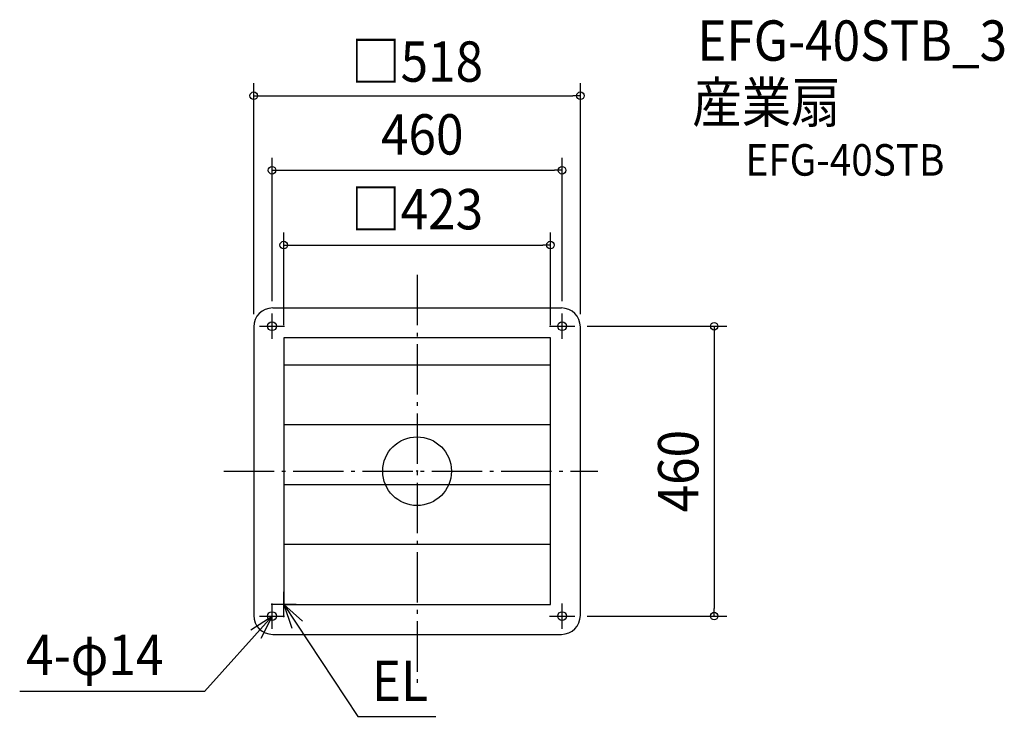
# Model space of a CAD drawing. Extents: x -630 to 931, y -389 to 717.
import ezdxf
from ezdxf.enums import TextEntityAlignment as Align

# ---------------------------------------------------------------- set-up
doc = ezdxf.new("R2010")
doc.units = 0
doc.header["$LTSCALE"] = 20
doc.header["$PDMODE"] = 3
doc.header["$PDSIZE"] = -2
doc.linetypes.add('DASHDOT', pattern=[5.5, 4, -0.6, 0.3, -0.6])
for name, color, linetype in [('ARRANGE', 1, 'CONTINUOUS'), ('BASIS', 6, 'DASHDOT'), ('DETAIL', 5, 'CONTINUOUS'), ('ETC', 61, 'CONTINUOUS'), ('FIX', 11, 'CONTINUOUS'), ('NOTE', 4, 'CONTINUOUS'), ('OUTLINE', 3, 'CONTINUOUS'), ('SIZE', 30, 'CONTINUOUS')]:
    doc.layers.add(name, color=color, linetype=linetype)
doc.styles.get("Standard").update_dxf_attribs({"font": 'SIMPLEX.shx', "width": 0.9, "height": 64, "bigfont": 'BIGFONT.shx'})

msp = doc.modelspace()

# ---------------------------------------------------------------- linework, layer by layer
at = {"layer": 'ARRANGE', "color": 1, "linetype": 'CONTINUOUS'}
msp.add_circle((0, 0), 54.5, dxfattribs=at)
msp.add_point((0, 0), dxfattribs=at)
at = {"layer": 'BASIS', "color": 6, "linetype": 'DASHDOT'}
for p, q in [((0, 311.7), (0, -335.7)), ((-306.6, 0), (286.6, 0))]:
    msp.add_line(p, q, dxfattribs=at)
at = {"layer": 'DETAIL', "color": 5, "linetype": 'CONTINUOUS'}
for p, q in [((-229, 259), (229, 259)), ((-259, 229), (-259, -229)), ((259, -229), (259, 229)), ((-211.5, 211.5), (-211.5, -211.5)), ((211.5, 211.5), (-211.5, 211.5)), ((211.5, -211.5), (211.5, 211.5)), ((211.5, 168.5), (-211.5, 168.5)), ((211.5, 73.5), (-211.5, 73.5)), ((211.5, -21.5), (-211.5, -21.5)), ((211.5, -116.5), (-211.5, -116.5)), ((-211.5, -211.5), (211.5, -211.5)), ((-229, -259), (229, -259))]:
    msp.add_line(p, q, dxfattribs=at)
for centre in [(-230, 230), (230, 230), (-230, -230), (230, -230)]:
    msp.add_circle(centre, 7, dxfattribs=at)
for centre, start, end in [((-229, 229), 90, 180), ((229, 229), 0, 90), ((-229, -229), 180, 270), ((229, -229), 270, 0)]:
    msp.add_arc(centre, 30, start, end, dxfattribs=at)
at = {"layer": 'FIX', "color": 11, "linetype": 'CONTINUOUS'}
for centre in [(-230, 230), (230, 230), (-230, -230), (230, -230)]:
    msp.add_circle(centre, 7, dxfattribs=at)
at = {"layer": 'NOTE', "color": 4, "linetype": 'CONTINUOUS'}
for p, q in [((-230, 210), (-230, 250)), ((230, 210), (230, 250)), ((-250, 230), (-210, 230)), ((210, 230), (250, 230)), ((-211.5, -231.5), (-211.5, -191.5)), ((-191.5, -211.5), (-231.5, -211.5)), ((-230, -250), (-230, -210)), ((-181.6, -238), (-211.5, -211.5)), ((-211.5, -211.5), (-198.8, -249.4)), ((-211.5, -211.5), (-94.1, -389.1)), ((230, -250), (230, -210)), ((-230, -230), (-337.2, -349.9)), ((-263.5, -251.9), (-230, -230)), ((-250, -230), (-210, -230)), ((-230, -230), (-248, -265.7)), ((210, -230), (250, -230)), ((-337.2, -349.9), (-630.2, -349.9)), ((-94.1, -389.1), (29.8, -389.1))]:
    msp.add_line(p, q, dxfattribs=at)
at = {"layer": 'OUTLINE', "color": 3, "linetype": 'CONTINUOUS'}
for p, q in [((-229, 259), (229, 259)), ((-259, 229), (-259, -229)), ((259, -229), (259, 229)), ((-229, -259), (229, -259))]:
    msp.add_line(p, q, dxfattribs=at)
for centre, start, end in [((-229, 229), 90, 180), ((229, 229), 0, 90), ((-229, -229), 180, 270), ((229, -229), 270, 0)]:
    msp.add_arc(centre, 30, start, end, dxfattribs=at)
at = {"layer": 'SIZE', "color": 30, "linetype": 'CONTINUOUS'}
for p, q in [((-259, 249), (-259, 615.9)), ((259, 249), (259, 615.9)), ((-259, 595.9), (-247, 595.9)), ((-247, 595.9), (247, 595.9)), ((259, 595.9), (247, 595.9)), ((-230, 270), (-230, 497.5)), ((230, 270), (230, 497.5)), ((-230, 477.5), (-218, 477.5)), ((-218, 477.5), (218, 477.5)), ((230, 477.5), (218, 477.5)), ((-211.5, 231.5), (-211.5, 378.8)), ((211.5, 231.5), (211.5, 378.8)), ((-211.5, 358.8), (-199.5, 358.8)), ((-199.5, 358.8), (199.5, 358.8)), ((211.5, 358.8), (199.5, 358.8)), ((270, 230), (491.2, 230)), ((471.2, 230), (471.2, 218)), ((471.2, 218), (471.2, -218)), ((471.2, -230), (471.2, -218)), ((270, -230), (491.2, -230))]:
    msp.add_line(p, q, dxfattribs=at)
for centre in [(-259, 595.9), (259, 595.9), (-230, 477.5), (230, 477.5), (-211.5, 358.8), (211.5, 358.8), (471.2, 230), (471.2, -230)]:
    msp.add_circle(centre, 6, dxfattribs=at)

# ---------------------------------------------------------------- texts
at = {"layer": 'ETC', "color": 61, "linetype": 'CONTINUOUS', "width": 0.9}
for s, height, p in [('EFG-40STB_3', 64, (444.4, 651.4)), ('産業扇', 64, (436.3, 553.4)), ('EFG-40STB', 50, (520.9, 469))]:
    msp.add_text(s, height=height, dxfattribs=at).set_placement(p)
at = {"layer": 'NOTE', "color": 4, "linetype": 'CONTINUOUS', "width": 0.9}
for s, p in [('4-φ14', (-620.1, -323.6)), ('EL', (-71.7, -364.6))]:
    msp.add_text(s, height=64, dxfattribs=at).set_placement(p)
at = {"layer": 'SIZE', "color": 30, "linetype": 'CONTINUOUS', "width": 0.9}
for s, p in [('□518', (0, 618.1)), ('460', (8.2, 502.5)), ('□423', (0, 383.8))]:
    msp.add_text(s, height=64, dxfattribs=at).set_placement(p, align=Align.CENTER)
msp.add_text('460', height=64, rotation=90, dxfattribs=at).set_placement((446.2, 0), align=Align.CENTER)

doc.saveas('drawing.dxf')
